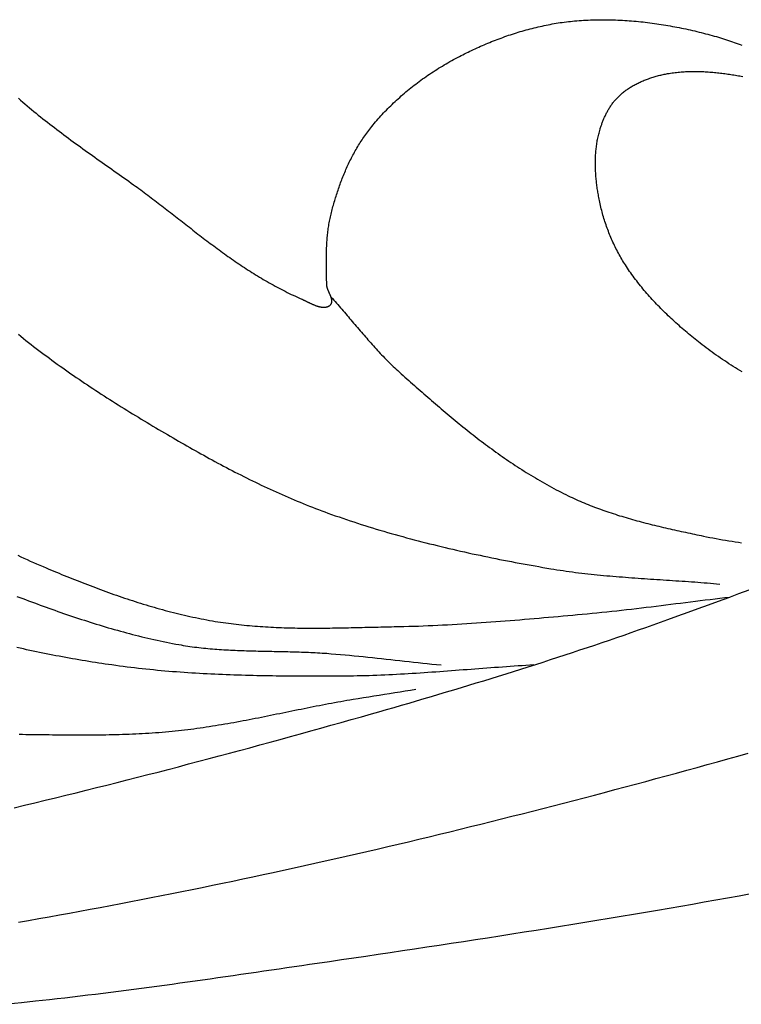
# Model space of a CAD drawing. Units: millimetres. Extents: x -556 to 556, y -114 to 335.
# Drawn here: x 320 to 352, y 4 to 48 of the extents above; entities that cross this region are included whole.
import ezdxf

# ---------------------------------------------------------------- set-up
doc = ezdxf.new("R2010")
doc.units = ezdxf.units.MM
doc.layers.add('Default Layer', color=7, linetype='Continuous', lineweight=30)

msp = doc.modelspace()

# ---------------------------------------------------------------- linework, layer by layer
at = {"layer": 'Default Layer', "color": 18, "lineweight": 30, "true_color": 0x000000, "extrusion": (0, 0, -1)}
for points in [[(-319.569, 44.271), (-319.666, 44.186), (-319.764, 44.101), (-319.862, 44.017), (-319.96, 43.933), (-320.06, 43.849), (-320.159, 43.766), (-320.26, 43.683), (-320.361, 43.601), (-320.462, 43.519), (-320.564, 43.437), (-320.666, 43.355), (-320.768, 43.274), (-320.872, 43.193), (-320.975, 43.113), (-321.079, 43.033), (-321.183, 42.953), (-321.288, 42.873), (-321.393, 42.793), (-321.498, 42.714), (-321.604, 42.635), (-321.71, 42.556), (-321.816, 42.478), (-321.922, 42.399), (-322.029, 42.321), (-322.136, 42.243), (-322.243, 42.165), (-322.351, 42.087), (-322.458, 42.01), (-322.566, 41.932), (-322.674, 41.855), (-322.782, 41.778), (-322.89, 41.701), (-322.998, 41.623), (-323.107, 41.546), (-323.215, 41.47), (-323.324, 41.393), (-323.432, 41.316), (-323.541, 41.239), (-323.649, 41.162), (-323.758, 41.086), (-323.867, 41.009), (-323.975, 40.932), (-324.084, 40.855), (-324.192, 40.778), (-324.3, 40.702), (-324.409, 40.625), (-324.517, 40.548), (-324.625, 40.471), (-324.733, 40.393), (-324.733, 40.393), (-324.813, 40.336), (-324.892, 40.278), (-324.972, 40.22), (-325.051, 40.162), (-325.131, 40.104), (-325.21, 40.045), (-325.288, 39.987), (-325.367, 39.928), (-325.446, 39.869), (-325.524, 39.81), (-325.603, 39.75), (-325.681, 39.691), (-325.759, 39.631), (-325.837, 39.571), (-325.915, 39.511), (-325.993, 39.451), (-326.07, 39.391), (-326.148, 39.331), (-326.226, 39.271), (-326.303, 39.21), (-326.381, 39.15), (-326.458, 39.09), (-326.536, 39.029), (-326.613, 38.969), (-326.69, 38.908), (-326.768, 38.848), (-326.845, 38.787), (-326.923, 38.726), (-327, 38.666), (-327.078, 38.605), (-327.155, 38.545), (-327.233, 38.484), (-327.31, 38.424), (-327.388, 38.363), (-327.465, 38.303), (-327.543, 38.243), (-327.621, 38.183), (-327.699, 38.123), (-327.777, 38.063), (-327.855, 38.003), (-327.934, 37.943), (-328.012, 37.884), (-328.091, 37.824), (-328.169, 37.765), (-328.248, 37.706), (-328.327, 37.647), (-328.406, 37.588), (-328.486, 37.529), (-328.565, 37.471), (-328.645, 37.412), (-328.725, 37.354), (-328.805, 37.296), (-328.885, 37.239), (-328.966, 37.181), (-329.047, 37.124), (-329.128, 37.067), (-329.209, 37.011), (-329.29, 36.954), (-329.372, 36.898), (-329.454, 36.843), (-329.537, 36.787), (-329.619, 36.732), (-329.702, 36.677), (-329.785, 36.623), (-329.869, 36.568), (-329.953, 36.514), (-330.037, 36.461), (-330.121, 36.408), (-330.206, 36.355), (-330.291, 36.303), (-330.377, 36.251), (-330.463, 36.199), (-330.549, 36.148), (-330.636, 36.097), (-330.723, 36.047), (-330.81, 35.997), (-330.898, 35.947), (-330.987, 35.898), (-331.075, 35.85), (-331.164, 35.801), (-331.254, 35.754), (-331.344, 35.707), (-331.435, 35.66), (-331.526, 35.614), (-331.617, 35.568), (-331.709, 35.523), (-331.801, 35.478), (-331.894, 35.434), (-331.988, 35.391), (-332.082, 35.348), (-332.176, 35.305), (-332.271, 35.264), (-332.271, 35.264), (-332.288, 35.256), (-332.305, 35.249), (-332.322, 35.241), (-332.34, 35.233), (-332.357, 35.224), (-332.375, 35.216), (-332.393, 35.207), (-332.411, 35.199), (-332.429, 35.19), (-332.448, 35.181), (-332.466, 35.172), (-332.485, 35.163), (-332.504, 35.153), (-332.522, 35.144), (-332.541, 35.135), (-332.561, 35.125), (-332.58, 35.116), (-332.599, 35.107), (-332.618, 35.097), (-332.638, 35.088), (-332.657, 35.079), (-332.677, 35.07), (-332.696, 35.061), (-332.716, 35.052), (-332.735, 35.043), (-332.755, 35.034), (-332.775, 35.026), (-332.794, 35.017), (-332.814, 35.009), (-332.834, 35.001), (-332.853, 34.993), (-332.873, 34.985), (-332.893, 34.978), (-332.913, 34.97), (-332.932, 34.963), (-332.952, 34.957), (-332.971, 34.95), (-332.991, 34.944), (-333.01, 34.938), (-333.03, 34.933), (-333.049, 34.928), (-333.068, 34.923), (-333.087, 34.919), (-333.107, 34.915), (-333.126, 34.911), (-333.144, 34.908), (-333.163, 34.905), (-333.182, 34.903), (-333.2, 34.901), (-333.219, 34.899), (-333.237, 34.899), (-333.255, 34.898), (-333.273, 34.898), (-333.291, 34.899), (-333.309, 34.9), (-333.326, 34.902), (-333.343, 34.904), (-333.361, 34.907), (-333.378, 34.911), (-333.394, 34.915), (-333.411, 34.92), (-333.427, 34.925), (-333.443, 34.931), (-333.459, 34.938), (-333.475, 34.945), (-333.49, 34.954), (-333.505, 34.963), (-333.505, 34.963), (-333.518, 34.97), (-333.529, 34.978), (-333.54, 34.987), (-333.55, 34.995), (-333.559, 35.004), (-333.568, 35.013), (-333.576, 35.022), (-333.583, 35.032), (-333.59, 35.041), (-333.596, 35.051), (-333.601, 35.061), (-333.606, 35.071), (-333.61, 35.081), (-333.614, 35.092), (-333.617, 35.102), (-333.62, 35.113), (-333.622, 35.124), (-333.624, 35.135), (-333.625, 35.147), (-333.625, 35.158), (-333.626, 35.17), (-333.626, 35.182), (-333.625, 35.193), (-333.624, 35.205), (-333.622, 35.218), (-333.621, 35.23), (-333.619, 35.242), (-333.616, 35.255), (-333.613, 35.267), (-333.61, 35.28), (-333.607, 35.293), (-333.603, 35.306), (-333.599, 35.319), (-333.595, 35.332), (-333.59, 35.345), (-333.586, 35.358), (-333.581, 35.371), (-333.576, 35.385), (-333.571, 35.398), (-333.565, 35.412), (-333.56, 35.425), (-333.554, 35.439), (-333.548, 35.452), (-333.542, 35.466), (-333.536, 35.48), (-333.53, 35.493), (-333.524, 35.507), (-333.518, 35.521), (-333.512, 35.535), (-333.506, 35.548), (-333.5, 35.562), (-333.493, 35.576), (-333.487, 35.59), (-333.481, 35.604), (-333.475, 35.617), (-333.469, 35.631), (-333.464, 35.645), (-333.458, 35.659), (-333.453, 35.672), (-333.447, 35.686), (-333.442, 35.7), (-333.437, 35.713), (-333.432, 35.727), (-333.427, 35.74), (-333.423, 35.754), (-333.419, 35.767), (-333.415, 35.78), (-333.411, 35.794), (-333.408, 35.807), (-333.405, 35.82), (-333.402, 35.833), (-333.4, 35.846), (-333.398, 35.859), (-333.396, 35.871), (-333.395, 35.884), (-333.394, 35.896), (-333.393, 35.909), (-333.393, 35.909), (-333.392, 35.975), (-333.39, 36.041), (-333.388, 36.107), (-333.387, 36.174), (-333.385, 36.24), (-333.384, 36.306), (-333.382, 36.372), (-333.381, 36.439), (-333.38, 36.505), (-333.379, 36.571), (-333.378, 36.638), (-333.377, 36.704), (-333.376, 36.77), (-333.376, 36.837), (-333.376, 36.903), (-333.376, 36.97), (-333.376, 37.036), (-333.376, 37.103), (-333.377, 37.169), (-333.378, 37.235), (-333.379, 37.302), (-333.381, 37.368), (-333.383, 37.434), (-333.385, 37.501), (-333.388, 37.567), (-333.391, 37.633), (-333.395, 37.7), (-333.398, 37.766), (-333.403, 37.832), (-333.407, 37.898), (-333.413, 37.964), (-333.418, 38.03), (-333.424, 38.096), (-333.431, 38.162), (-333.438, 38.228), (-333.446, 38.294), (-333.454, 38.36), (-333.463, 38.425), (-333.472, 38.491), (-333.482, 38.557), (-333.493, 38.622), (-333.504, 38.688), (-333.516, 38.753), (-333.528, 38.819), (-333.541, 38.884), (-333.555, 38.949), (-333.57, 39.014), (-333.585, 39.079), (-333.601, 39.144), (-333.618, 39.209), (-333.618, 39.209), (-333.636, 39.276), (-333.654, 39.343), (-333.672, 39.41), (-333.691, 39.477), (-333.71, 39.544), (-333.73, 39.612), (-333.749, 39.679), (-333.77, 39.746), (-333.79, 39.813), (-333.811, 39.88), (-333.832, 39.947), (-333.854, 40.014), (-333.876, 40.081), (-333.898, 40.148), (-333.921, 40.215), (-333.944, 40.282), (-333.967, 40.348), (-333.991, 40.415), (-334.016, 40.481), (-334.041, 40.548), (-334.066, 40.614), (-334.091, 40.68), (-334.118, 40.747), (-334.144, 40.813), (-334.171, 40.879), (-334.199, 40.944), (-334.227, 41.01), (-334.255, 41.076), (-334.284, 41.141), (-334.313, 41.206), (-334.343, 41.271), (-334.374, 41.336), (-334.405, 41.401), (-334.436, 41.466), (-334.468, 41.53), (-334.501, 41.594), (-334.534, 41.658), (-334.568, 41.722), (-334.602, 41.786), (-334.637, 41.849), (-334.672, 41.912), (-334.708, 41.975), (-334.744, 42.038), (-334.781, 42.101), (-334.819, 42.163), (-334.857, 42.225), (-334.896, 42.287), (-334.936, 42.348), (-334.976, 42.409), (-335.017, 42.47), (-335.058, 42.531), (-335.1, 42.592), (-335.143, 42.652), (-335.186, 42.712), (-335.23, 42.771), (-335.275, 42.83), (-335.321, 42.889), (-335.367, 42.948), (-335.413, 43.006), (-335.413, 43.006), (-335.469, 43.075), (-335.526, 43.143), (-335.583, 43.21), (-335.641, 43.278), (-335.7, 43.345), (-335.76, 43.412), (-335.82, 43.478), (-335.881, 43.544), (-335.942, 43.61), (-336.005, 43.676), (-336.068, 43.741), (-336.131, 43.806), (-336.196, 43.87), (-336.261, 43.934), (-336.326, 43.998), (-336.393, 44.062), (-336.46, 44.125), (-336.527, 44.187), (-336.596, 44.25), (-336.665, 44.312), (-336.734, 44.373), (-336.804, 44.434), (-336.875, 44.495), (-336.946, 44.555), (-337.018, 44.615), (-337.091, 44.675), (-337.164, 44.734), (-337.238, 44.792), (-337.312, 44.851), (-337.387, 44.908), (-337.463, 44.966), (-337.539, 45.022), (-337.615, 45.079), (-337.692, 45.135), (-337.77, 45.19), (-337.848, 45.245), (-337.927, 45.3), (-338.006, 45.354), (-338.086, 45.407), (-338.167, 45.46), (-338.247, 45.513), (-338.329, 45.565), (-338.411, 45.616), (-338.493, 45.667), (-338.576, 45.717), (-338.659, 45.767), (-338.743, 45.817), (-338.827, 45.865), (-338.911, 45.914), (-338.997, 45.961), (-339.082, 46.008), (-339.168, 46.055), (-339.255, 46.101), (-339.341, 46.146), (-339.341, 46.146), (-339.419, 46.186), (-339.496, 46.225), (-339.574, 46.265), (-339.652, 46.303), (-339.731, 46.342), (-339.81, 46.38), (-339.889, 46.418), (-339.969, 46.455), (-340.049, 46.492), (-340.13, 46.529), (-340.21, 46.566), (-340.292, 46.602), (-340.373, 46.637), (-340.455, 46.673), (-340.537, 46.708), (-340.62, 46.742), (-340.703, 46.776), (-340.786, 46.81), (-340.87, 46.843), (-340.954, 46.876), (-341.038, 46.908), (-341.122, 46.94), (-341.207, 46.971), (-341.292, 47.002), (-341.377, 47.033), (-341.463, 47.063), (-341.549, 47.093), (-341.635, 47.122), (-341.722, 47.15), (-341.808, 47.178), (-341.895, 47.206), (-341.982, 47.233), (-342.07, 47.259), (-342.158, 47.285), (-342.246, 47.31), (-342.334, 47.335), (-342.422, 47.359), (-342.511, 47.383), (-342.599, 47.406), (-342.688, 47.428), (-342.778, 47.45), (-342.867, 47.471), (-342.957, 47.492), (-343.046, 47.511), (-343.136, 47.531), (-343.227, 47.549), (-343.317, 47.567), (-343.407, 47.585), (-343.498, 47.601), (-343.589, 47.617), (-343.68, 47.633), (-343.771, 47.647), (-343.862, 47.661), (-343.953, 47.674), (-344.045, 47.687), (-344.136, 47.698), (-344.228, 47.709), (-344.32, 47.72), (-344.412, 47.729), (-344.504, 47.738), (-344.504, 47.738), (-344.605, 47.747), (-344.707, 47.755), (-344.808, 47.762), (-344.91, 47.769), (-345.012, 47.774), (-345.114, 47.779), (-345.216, 47.784), (-345.318, 47.787), (-345.42, 47.79), (-345.522, 47.792), (-345.625, 47.793), (-345.727, 47.794), (-345.83, 47.794), (-345.932, 47.793), (-346.035, 47.792), (-346.137, 47.789), (-346.24, 47.787), (-346.343, 47.783), (-346.445, 47.779), (-346.548, 47.774), (-346.651, 47.769), (-346.753, 47.763), (-346.856, 47.756), (-346.959, 47.748), (-347.061, 47.74), (-347.164, 47.732), (-347.266, 47.723), (-347.369, 47.713), (-347.471, 47.702), (-347.574, 47.691), (-347.676, 47.68), (-347.778, 47.667), (-347.88, 47.655), (-347.982, 47.641), (-348.084, 47.627), (-348.186, 47.613), (-348.287, 47.598), (-348.389, 47.582), (-348.49, 47.566), (-348.591, 47.549), (-348.692, 47.532), (-348.793, 47.515), (-348.894, 47.496), (-348.995, 47.478), (-349.095, 47.458), (-349.195, 47.439), (-349.295, 47.418), (-349.395, 47.398), (-349.494, 47.377), (-349.594, 47.355), (-349.693, 47.333), (-349.792, 47.31), (-349.89, 47.287), (-349.989, 47.264), (-350.087, 47.24), (-350.185, 47.216), (-350.282, 47.191), (-350.38, 47.166), (-350.477, 47.14), (-350.573, 47.114), (-350.67, 47.088), (-350.766, 47.061), (-350.862, 47.034), (-350.957, 47.007), (-350.957, 47.007), (-351.047, 46.98), (-351.137, 46.953), (-351.226, 46.925), (-351.314, 46.897), (-351.403, 46.868), (-351.491, 46.838), (-351.578, 46.807), (-351.666, 46.777), (-351.752, 46.745), (-351.839, 46.713), (-351.925, 46.68), (-352.011, 46.647)], [(-352.012, 32.002), (-351.913, 32.062), (-351.815, 32.122), (-351.717, 32.183), (-351.619, 32.245), (-351.523, 32.306), (-351.426, 32.369), (-351.33, 32.431), (-351.235, 32.495), (-351.14, 32.558), (-351.046, 32.622), (-350.953, 32.687), (-350.86, 32.752), (-350.767, 32.817), (-350.676, 32.883), (-350.584, 32.949), (-350.494, 33.016), (-350.404, 33.083), (-350.314, 33.151), (-350.225, 33.219), (-350.137, 33.287), (-350.137, 33.287), (-350.062, 33.346), (-349.988, 33.405), (-349.913, 33.465), (-349.839, 33.525), (-349.766, 33.585), (-349.692, 33.645), (-349.619, 33.706), (-349.546, 33.767), (-349.474, 33.828), (-349.402, 33.889), (-349.33, 33.951), (-349.259, 34.013), (-349.188, 34.075), (-349.118, 34.138), (-349.048, 34.201), (-348.978, 34.264), (-348.909, 34.328), (-348.84, 34.392), (-348.772, 34.456), (-348.704, 34.52), (-348.637, 34.585), (-348.57, 34.65), (-348.503, 34.715), (-348.438, 34.78), (-348.372, 34.846), (-348.307, 34.912), (-348.243, 34.979), (-348.179, 35.045), (-348.115, 35.112), (-348.053, 35.179), (-347.99, 35.247), (-347.929, 35.315), (-347.868, 35.383), (-347.807, 35.451), (-347.747, 35.52), (-347.688, 35.589), (-347.629, 35.658), (-347.571, 35.727), (-347.513, 35.797), (-347.456, 35.867), (-347.4, 35.937), (-347.345, 36.008), (-347.29, 36.079), (-347.235, 36.15), (-347.182, 36.221), (-347.129, 36.293), (-347.077, 36.365), (-347.025, 36.437), (-346.974, 36.509), (-346.924, 36.582), (-346.875, 36.655), (-346.826, 36.729), (-346.826, 36.729), (-346.784, 36.795), (-346.742, 36.861), (-346.7, 36.927), (-346.66, 36.994), (-346.62, 37.061), (-346.58, 37.128), (-346.542, 37.196), (-346.504, 37.264), (-346.467, 37.332), (-346.43, 37.4), (-346.395, 37.469), (-346.359, 37.538), (-346.325, 37.607), (-346.291, 37.676), (-346.258, 37.746), (-346.226, 37.816), (-346.194, 37.886), (-346.163, 37.956), (-346.133, 38.026), (-346.103, 38.096), (-346.075, 38.167), (-346.046, 38.238), (-346.019, 38.309), (-345.992, 38.38), (-345.966, 38.451), (-345.94, 38.523), (-345.915, 38.595), (-345.891, 38.666), (-345.867, 38.738), (-345.844, 38.81), (-345.822, 38.882), (-345.8, 38.954), (-345.779, 39.026), (-345.759, 39.099), (-345.74, 39.171), (-345.721, 39.244), (-345.702, 39.316), (-345.685, 39.389), (-345.667, 39.462), (-345.651, 39.534), (-345.635, 39.607), (-345.62, 39.68), (-345.606, 39.753), (-345.592, 39.826), (-345.592, 39.826), (-345.581, 39.883), (-345.571, 39.94), (-345.561, 39.997), (-345.552, 40.055), (-345.543, 40.112), (-345.534, 40.17), (-345.525, 40.227), (-345.517, 40.285), (-345.509, 40.343), (-345.501, 40.4), (-345.494, 40.458), (-345.488, 40.516), (-345.481, 40.574), (-345.475, 40.632), (-345.469, 40.69), (-345.464, 40.748), (-345.46, 40.806), (-345.455, 40.864), (-345.451, 40.923), (-345.448, 40.981), (-345.445, 41.039), (-345.442, 41.097), (-345.44, 41.155), (-345.439, 41.213), (-345.438, 41.272), (-345.437, 41.33), (-345.437, 41.388), (-345.438, 41.446), (-345.439, 41.504), (-345.44, 41.562), (-345.443, 41.62), (-345.445, 41.678), (-345.448, 41.736), (-345.452, 41.794), (-345.457, 41.852), (-345.462, 41.91), (-345.467, 41.967), (-345.474, 42.025), (-345.481, 42.083), (-345.488, 42.14), (-345.496, 42.198), (-345.505, 42.255), (-345.515, 42.312), (-345.525, 42.37), (-345.536, 42.427), (-345.547, 42.484), (-345.559, 42.541), (-345.572, 42.597), (-345.586, 42.654), (-345.6, 42.711), (-345.616, 42.767), (-345.631, 42.824), (-345.648, 42.88), (-345.648, 42.88), (-345.659, 42.916), (-345.671, 42.953), (-345.683, 42.99), (-345.695, 43.027), (-345.708, 43.064), (-345.72, 43.101), (-345.734, 43.137), (-345.747, 43.174), (-345.761, 43.211), (-345.776, 43.248), (-345.79, 43.284), (-345.805, 43.321), (-345.821, 43.358), (-345.837, 43.394), (-345.853, 43.43), (-345.869, 43.467), (-345.887, 43.503), (-345.904, 43.539), (-345.922, 43.575), (-345.94, 43.611), (-345.959, 43.646), (-345.978, 43.682), (-345.998, 43.717), (-346.018, 43.752), (-346.039, 43.787), (-346.06, 43.822), (-346.081, 43.856), (-346.103, 43.891), (-346.126, 43.925), (-346.149, 43.959), (-346.173, 43.992), (-346.197, 44.026), (-346.221, 44.059), (-346.246, 44.091), (-346.272, 44.124), (-346.298, 44.156), (-346.325, 44.188), (-346.353, 44.219), (-346.38, 44.25), (-346.409, 44.281), (-346.438, 44.312), (-346.468, 44.342), (-346.498, 44.372), (-346.529, 44.401), (-346.56, 44.43), (-346.592, 44.458), (-346.625, 44.487), (-346.658, 44.514), (-346.658, 44.514), (-346.694, 44.543), (-346.731, 44.572), (-346.769, 44.601), (-346.807, 44.628), (-346.846, 44.656), (-346.885, 44.683), (-346.925, 44.71), (-346.966, 44.736), (-347.007, 44.761), (-347.048, 44.787), (-347.09, 44.812), (-347.133, 44.836), (-347.176, 44.86), (-347.22, 44.884), (-347.264, 44.907), (-347.309, 44.929), (-347.354, 44.952), (-347.399, 44.973), (-347.445, 44.995), (-347.491, 45.015), (-347.537, 45.036), (-347.584, 45.056), (-347.632, 45.075), (-347.679, 45.094), (-347.727, 45.113), (-347.775, 45.131), (-347.824, 45.149), (-347.873, 45.166), (-347.922, 45.182), (-347.971, 45.199), (-348.021, 45.214), (-348.07, 45.23), (-348.12, 45.244), (-348.17, 45.259), (-348.221, 45.272), (-348.271, 45.286), (-348.322, 45.299), (-348.372, 45.311), (-348.423, 45.323), (-348.474, 45.334), (-348.525, 45.345), (-348.576, 45.355), (-348.627, 45.365), (-348.678, 45.375), (-348.678, 45.375), (-348.744, 45.386), (-348.81, 45.397), (-348.876, 45.406), (-348.943, 45.416), (-349.009, 45.424), (-349.076, 45.432), (-349.143, 45.439), (-349.21, 45.445), (-349.277, 45.451), (-349.344, 45.456), (-349.411, 45.461), (-349.479, 45.464), (-349.547, 45.468), (-349.614, 45.47), (-349.682, 45.472), (-349.75, 45.474), (-349.818, 45.474), (-349.886, 45.475), (-349.954, 45.474), (-350.022, 45.474), (-350.09, 45.472), (-350.159, 45.47), (-350.227, 45.468), (-350.295, 45.465), (-350.363, 45.462), (-350.432, 45.458), (-350.5, 45.453), (-350.568, 45.448), (-350.636, 45.443), (-350.704, 45.437), (-350.772, 45.431), (-350.84, 45.425), (-350.908, 45.418), (-350.976, 45.41), (-351.044, 45.402), (-351.112, 45.394), (-351.179, 45.386), (-351.247, 45.377), (-351.314, 45.367), (-351.381, 45.358), (-351.449, 45.348), (-351.516, 45.338), (-351.582, 45.327), (-351.649, 45.316), (-351.716, 45.305), (-351.782, 45.294), (-351.848, 45.282), (-351.914, 45.27), (-351.98, 45.258), (-352.045, 45.246)], [(-319.537, 23.778), (-319.677, 23.712), (-319.818, 23.647), (-319.96, 23.583), (-320.102, 23.519), (-320.244, 23.455), (-320.387, 23.393), (-320.53, 23.33), (-320.674, 23.269), (-320.819, 23.208), (-320.819, 23.208), (-320.933, 23.16), (-321.047, 23.112), (-321.162, 23.064), (-321.276, 23.017), (-321.391, 22.969), (-321.506, 22.922), (-321.621, 22.875), (-321.737, 22.828), (-321.853, 22.782), (-321.968, 22.735), (-322.084, 22.689), (-322.2, 22.643), (-322.317, 22.597), (-322.433, 22.551), (-322.55, 22.506), (-322.667, 22.461), (-322.784, 22.416), (-322.902, 22.371), (-323.019, 22.327), (-323.137, 22.283), (-323.255, 22.239), (-323.373, 22.196), (-323.491, 22.153), (-323.61, 22.11), (-323.728, 22.068), (-323.847, 22.026), (-323.966, 21.984), (-324.086, 21.943), (-324.205, 21.902), (-324.325, 21.862), (-324.445, 21.821), (-324.565, 21.782), (-324.685, 21.743), (-324.806, 21.704), (-324.927, 21.665), (-325.048, 21.628), (-325.169, 21.59), (-325.29, 21.553), (-325.412, 21.517), (-325.533, 21.481), (-325.656, 21.445), (-325.778, 21.411), (-325.9, 21.376), (-326.023, 21.342), (-326.146, 21.309), (-326.269, 21.276), (-326.392, 21.244), (-326.516, 21.213), (-326.64, 21.182), (-326.764, 21.151), (-326.888, 21.121), (-327.012, 21.092), (-327.137, 21.064), (-327.262, 21.036), (-327.387, 21.009), (-327.512, 20.982), (-327.638, 20.956), (-327.764, 20.931), (-327.89, 20.907), (-328.016, 20.883), (-328.142, 20.86), (-328.269, 20.837), (-328.396, 20.816), (-328.396, 20.816), (-328.513, 20.797), (-328.631, 20.778), (-328.748, 20.761), (-328.866, 20.744), (-328.984, 20.727), (-329.101, 20.712), (-329.219, 20.697), (-329.338, 20.683), (-329.456, 20.67), (-329.574, 20.657), (-329.693, 20.645), (-329.812, 20.633), (-329.93, 20.622), (-330.049, 20.612), (-330.168, 20.603), (-330.287, 20.593), (-330.407, 20.585), (-330.526, 20.577), (-330.645, 20.57), (-330.765, 20.563), (-330.884, 20.556), (-331.004, 20.55), (-331.124, 20.545), (-331.244, 20.54), (-331.363, 20.535), (-331.483, 20.531), (-331.603, 20.528), (-331.724, 20.525), (-331.844, 20.522), (-331.964, 20.519), (-332.084, 20.517), (-332.205, 20.516), (-332.325, 20.514), (-332.445, 20.513), (-332.566, 20.512), (-332.686, 20.512), (-332.807, 20.512), (-332.927, 20.512), (-333.048, 20.513), (-333.168, 20.513), (-333.289, 20.514), (-333.41, 20.515), (-333.53, 20.517), (-333.651, 20.518), (-333.772, 20.52), (-333.892, 20.522), (-334.013, 20.524), (-334.133, 20.526), (-334.254, 20.528), (-334.375, 20.531), (-334.495, 20.533), (-334.616, 20.536), (-334.736, 20.539), (-334.857, 20.542), (-334.977, 20.544), (-335.098, 20.547), (-335.218, 20.55), (-335.339, 20.553), (-335.459, 20.556), (-335.579, 20.559), (-335.699, 20.561), (-335.82, 20.564), (-335.94, 20.567), (-336.06, 20.569), (-336.18, 20.572), (-336.3, 20.574), (-336.419, 20.577), (-336.419, 20.577), (-336.636, 20.581), (-336.853, 20.586), (-337.07, 20.592), (-337.287, 20.599), (-337.504, 20.606), (-337.72, 20.614), (-337.937, 20.623), (-338.154, 20.632), (-338.37, 20.642), (-338.587, 20.653), (-338.804, 20.664), (-339.02, 20.676), (-339.236, 20.688), (-339.453, 20.701), (-339.669, 20.714), (-339.886, 20.728), (-340.102, 20.742), (-340.318, 20.757), (-340.534, 20.772), (-340.751, 20.788), (-340.967, 20.804), (-341.183, 20.82), (-341.399, 20.837), (-341.615, 20.854), (-341.831, 20.872), (-342.047, 20.889), (-342.263, 20.907), (-342.479, 20.926), (-342.695, 20.944), (-342.91, 20.963), (-343.126, 20.982), (-343.342, 21.001), (-343.558, 21.02), (-343.773, 21.039), (-343.989, 21.059), (-344.205, 21.078), (-344.42, 21.098), (-344.636, 21.118), (-344.851, 21.138), (-345.067, 21.158), (-345.067, 21.158), (-345.288, 21.178), (-345.51, 21.2), (-345.731, 21.222), (-345.952, 21.245), (-346.173, 21.268), (-346.394, 21.292), (-346.615, 21.317), (-346.836, 21.341), (-347.057, 21.367), (-347.277, 21.393), (-347.498, 21.419), (-347.718, 21.445), (-347.939, 21.472), (-348.159, 21.499), (-348.38, 21.526), (-348.6, 21.554), (-348.82, 21.581), (-349.041, 21.609), (-349.261, 21.636), (-349.481, 21.664), (-349.702, 21.692), (-349.922, 21.719), (-350.142, 21.747), (-350.363, 21.774), (-350.583, 21.801), (-350.803, 21.828), (-351.024, 21.855), (-351.244, 21.881), (-351.465, 21.907)], [(-319.505, 21.936), (-319.634, 21.887), (-319.764, 21.838), (-319.894, 21.789), (-320.024, 21.74), (-320.154, 21.691), (-320.285, 21.643), (-320.415, 21.595), (-320.546, 21.547), (-320.677, 21.499), (-320.808, 21.451), (-320.939, 21.404), (-321.07, 21.357), (-321.202, 21.311), (-321.333, 21.264), (-321.465, 21.218), (-321.597, 21.172), (-321.729, 21.127), (-321.862, 21.082), (-321.994, 21.037), (-322.127, 20.993), (-322.26, 20.949), (-322.393, 20.905), (-322.526, 20.862), (-322.66, 20.819), (-322.793, 20.776), (-322.927, 20.734), (-323.061, 20.693), (-323.195, 20.652), (-323.33, 20.611), (-323.464, 20.571), (-323.599, 20.531), (-323.734, 20.492), (-323.869, 20.453), (-324.005, 20.415), (-324.14, 20.377), (-324.276, 20.34), (-324.412, 20.303), (-324.549, 20.267), (-324.685, 20.232), (-324.822, 20.197), (-324.959, 20.162), (-325.096, 20.128), (-325.234, 20.095), (-325.371, 20.063), (-325.509, 20.031), (-325.647, 19.999), (-325.786, 19.969), (-325.924, 19.939), (-326.063, 19.909), (-326.202, 19.881), (-326.342, 19.853), (-326.481, 19.825), (-326.621, 19.799), (-326.761, 19.773), (-326.761, 19.773), (-326.861, 19.755), (-326.961, 19.738), (-327.061, 19.722), (-327.161, 19.707), (-327.261, 19.692), (-327.361, 19.678), (-327.462, 19.665), (-327.562, 19.652), (-327.663, 19.64), (-327.764, 19.628), (-327.865, 19.617), (-327.966, 19.607), (-328.067, 19.597), (-328.169, 19.588), (-328.27, 19.579), (-328.371, 19.571), (-328.473, 19.563), (-328.575, 19.556), (-328.676, 19.549), (-328.778, 19.543), (-328.88, 19.537), (-328.982, 19.531), (-329.084, 19.526), (-329.187, 19.521), (-329.289, 19.516), (-329.391, 19.512), (-329.493, 19.508), (-329.596, 19.504), (-329.698, 19.501), (-329.801, 19.497), (-329.903, 19.494), (-330.006, 19.491), (-330.109, 19.489), (-330.211, 19.486), (-330.314, 19.484), (-330.417, 19.482), (-330.519, 19.479), (-330.622, 19.477), (-330.725, 19.475), (-330.828, 19.473), (-330.931, 19.471), (-331.033, 19.469), (-331.136, 19.467), (-331.239, 19.465), (-331.342, 19.463), (-331.445, 19.461), (-331.547, 19.459), (-331.65, 19.457), (-331.753, 19.454), (-331.856, 19.451), (-331.958, 19.449), (-332.061, 19.446), (-332.164, 19.443), (-332.266, 19.439), (-332.369, 19.435), (-332.471, 19.432), (-332.574, 19.427), (-332.676, 19.423), (-332.779, 19.418), (-332.881, 19.413), (-332.983, 19.407), (-333.085, 19.402), (-333.187, 19.395), (-333.289, 19.389), (-333.391, 19.382), (-333.493, 19.374), (-333.595, 19.366), (-333.595, 19.366), (-333.801, 19.349), (-334.006, 19.331), (-334.212, 19.313), (-334.417, 19.294), (-334.622, 19.274), (-334.828, 19.254), (-335.033, 19.233), (-335.238, 19.212), (-335.443, 19.191), (-335.648, 19.169), (-335.853, 19.147), (-336.058, 19.125), (-336.263, 19.103), (-336.467, 19.08), (-336.672, 19.058), (-336.877, 19.035), (-337.082, 19.012), (-337.287, 18.99), (-337.492, 18.967), (-337.696, 18.945), (-337.901, 18.923), (-338.106, 18.901), (-338.311, 18.879), (-338.516, 18.858)], [(-342.677, 18.858), (-342.501, 18.847), (-342.325, 18.837), (-342.149, 18.825), (-341.973, 18.814), (-341.797, 18.802), (-341.622, 18.79), (-341.446, 18.778), (-341.27, 18.766), (-341.094, 18.753), (-340.918, 18.74), (-340.743, 18.727), (-340.567, 18.714), (-340.391, 18.701), (-340.215, 18.687), (-340.04, 18.674), (-339.864, 18.661), (-339.688, 18.647), (-339.512, 18.634), (-339.337, 18.621), (-339.161, 18.607), (-338.985, 18.594), (-338.809, 18.581), (-338.634, 18.568), (-338.458, 18.555), (-338.282, 18.543), (-338.106, 18.53), (-337.93, 18.518), (-337.755, 18.506), (-337.579, 18.495), (-337.403, 18.483), (-337.227, 18.472), (-337.051, 18.462), (-336.875, 18.451), (-336.699, 18.441), (-336.523, 18.432), (-336.347, 18.423), (-336.171, 18.414), (-335.995, 18.406), (-335.819, 18.399), (-335.643, 18.392), (-335.467, 18.385), (-335.291, 18.379), (-335.115, 18.374), (-334.939, 18.369), (-334.762, 18.365), (-334.586, 18.362), (-334.41, 18.359), (-334.233, 18.357), (-334.057, 18.356), (-334.057, 18.356), (-333.885, 18.355), (-333.713, 18.354), (-333.541, 18.354), (-333.369, 18.353), (-333.197, 18.353), (-333.024, 18.353), (-332.852, 18.353), (-332.68, 18.353), (-332.507, 18.353), (-332.335, 18.354), (-332.163, 18.354), (-331.99, 18.355), (-331.818, 18.356), (-331.645, 18.357), (-331.473, 18.359), (-331.3, 18.361), (-331.128, 18.363), (-330.955, 18.365), (-330.783, 18.368), (-330.61, 18.371), (-330.438, 18.374), (-330.265, 18.377), (-330.093, 18.381), (-329.92, 18.385), (-329.748, 18.39), (-329.576, 18.395), (-329.403, 18.4), (-329.231, 18.406), (-329.059, 18.412), (-328.887, 18.418), (-328.715, 18.425), (-328.542, 18.432), (-328.37, 18.44), (-328.198, 18.448), (-328.026, 18.457), (-327.855, 18.466), (-327.683, 18.476), (-327.511, 18.486), (-327.34, 18.497), (-327.168, 18.508), (-326.997, 18.52), (-326.825, 18.532), (-326.654, 18.545), (-326.483, 18.558), (-326.312, 18.572), (-326.141, 18.586), (-325.97, 18.602), (-325.799, 18.617), (-325.629, 18.634), (-325.458, 18.651), (-325.288, 18.668), (-325.117, 18.687), (-324.947, 18.705), (-324.777, 18.725), (-324.607, 18.745), (-324.438, 18.766), (-324.268, 18.788), (-324.099, 18.811), (-323.93, 18.834), (-323.761, 18.858), (-323.761, 18.858), (-323.613, 18.879), (-323.465, 18.901), (-323.317, 18.923), (-323.169, 18.946), (-323.021, 18.969), (-322.874, 18.992), (-322.726, 19.016), (-322.578, 19.04), (-322.431, 19.064), (-322.283, 19.089), (-322.136, 19.114), (-321.989, 19.14), (-321.841, 19.166), (-321.694, 19.193), (-321.547, 19.22), (-321.4, 19.247), (-321.254, 19.275), (-321.107, 19.303), (-320.96, 19.332), (-320.814, 19.361), (-320.668, 19.39), (-320.522, 19.421), (-320.376, 19.451), (-320.23, 19.482), (-320.084, 19.513), (-319.939, 19.545), (-319.794, 19.578), (-319.649, 19.611), (-319.504, 19.644)], [(-352.405, 8.592), (-351.884, 8.498), (-351.362, 8.404), (-350.839, 8.311), (-350.317, 8.218), (-349.794, 8.126), (-349.272, 8.035), (-348.749, 7.944), (-348.226, 7.854), (-348.226, 7.854), (-347.683, 7.762), (-347.14, 7.67), (-346.596, 7.579), (-346.053, 7.488), (-345.509, 7.398), (-344.965, 7.309), (-344.421, 7.221), (-343.877, 7.133), (-343.333, 7.045), (-342.788, 6.958), (-342.243, 6.872), (-341.698, 6.786), (-341.154, 6.701), (-340.608, 6.616), (-340.063, 6.532), (-339.518, 6.448), (-338.972, 6.365), (-338.427, 6.282), (-337.881, 6.199), (-337.335, 6.117), (-336.789, 6.035), (-336.244, 5.954), (-335.697, 5.873), (-335.151, 5.792), (-334.605, 5.711), (-334.059, 5.631), (-333.513, 5.551), (-332.966, 5.471), (-332.966, 5.471), (-332.624, 5.422), (-332.282, 5.372), (-331.939, 5.322), (-331.597, 5.272), (-331.255, 5.222), (-330.912, 5.172), (-330.57, 5.122), (-330.228, 5.072), (-329.885, 5.022), (-329.543, 4.973), (-329.2, 4.923), (-328.858, 4.874), (-328.515, 4.825), (-328.172, 4.776), (-327.83, 4.728), (-327.487, 4.68), (-327.144, 4.632), (-326.801, 4.584), (-326.458, 4.537), (-326.115, 4.49), (-325.772, 4.443), (-325.429, 4.397), (-325.085, 4.352), (-324.742, 4.306), (-324.398, 4.262), (-324.055, 4.217), (-323.711, 4.174), (-323.367, 4.131), (-323.023, 4.088), (-322.679, 4.046), (-322.335, 4.005), (-321.991, 3.965), (-321.646, 3.925), (-321.301, 3.885), (-320.957, 3.847), (-320.957, 3.847), (-320.332, 3.778), (-319.707, 3.71), (-319.082, 3.643)]]:
    msp.add_lwpolyline(points, dxfattribs=at)
at = {"layer": 'Default Layer', "color": 18, "lineweight": 30, "true_color": 0x000000}
for points in [[(333.587, 35.355), (333.648, 35.288), (333.709, 35.22), (333.769, 35.152), (333.829, 35.085), (333.889, 35.017), (333.949, 34.948), (334.008, 34.88), (334.068, 34.812), (334.127, 34.743), (334.186, 34.675), (334.244, 34.606), (334.303, 34.537), (334.362, 34.469), (334.42, 34.4), (334.479, 34.331), (334.537, 34.262), (334.596, 34.193), (334.654, 34.124), (334.712, 34.056), (334.771, 33.987), (334.83, 33.918), (334.888, 33.849), (334.947, 33.781), (335.006, 33.712), (335.065, 33.644), (335.124, 33.575), (335.184, 33.507), (335.243, 33.439), (335.303, 33.371), (335.363, 33.303), (335.423, 33.235), (335.484, 33.168), (335.545, 33.1), (335.606, 33.033), (335.668, 32.966), (335.73, 32.899), (335.792, 32.833), (335.855, 32.766), (335.918, 32.7), (335.982, 32.635), (336.046, 32.569), (336.111, 32.504), (336.176, 32.439), (336.242, 32.375), (336.308, 32.31), (336.375, 32.246), (336.442, 32.183), (336.51, 32.12), (336.579, 32.057), (336.648, 31.995), (336.648, 31.995), (336.732, 31.919), (336.817, 31.844), (336.901, 31.769), (336.985, 31.693), (337.07, 31.618), (337.155, 31.542), (337.24, 31.467), (337.324, 31.392), (337.41, 31.316), (337.495, 31.241), (337.58, 31.166), (337.665, 31.09), (337.751, 31.015), (337.837, 30.94), (337.923, 30.865), (338.009, 30.79), (338.095, 30.715), (338.181, 30.64), (338.268, 30.566), (338.355, 30.491), (338.442, 30.416), (338.529, 30.342), (338.616, 30.268), (338.704, 30.194), (338.791, 30.12), (338.879, 30.046), (338.968, 29.972), (339.056, 29.899), (339.145, 29.825), (339.234, 29.752), (339.323, 29.679), (339.412, 29.606), (339.502, 29.534), (339.592, 29.461), (339.682, 29.389), (339.773, 29.317), (339.863, 29.246), (339.954, 29.174), (340.046, 29.103), (340.137, 29.032), (340.229, 28.962), (340.322, 28.891), (340.414, 28.821), (340.507, 28.752), (340.6, 28.682), (340.694, 28.613), (340.788, 28.544), (340.882, 28.475), (340.977, 28.407), (341.072, 28.339), (341.167, 28.272), (341.263, 28.205), (341.359, 28.138), (341.455, 28.071), (341.552, 28.005), (341.649, 27.94), (341.747, 27.874), (341.845, 27.81), (341.943, 27.745), (342.042, 27.681), (342.141, 27.617), (342.241, 27.554), (342.341, 27.491), (342.442, 27.429), (342.543, 27.367), (342.644, 27.306), (342.746, 27.245), (342.848, 27.184), (342.951, 27.125), (343.054, 27.065), (343.158, 27.006), (343.262, 26.948), (343.367, 26.89), (343.472, 26.832), (343.578, 26.775), (343.684, 26.719), (343.791, 26.663), (343.898, 26.608), (344.006, 26.553), (344.115, 26.499), (344.223, 26.446), (344.223, 26.446), (344.311, 26.403), (344.399, 26.362), (344.487, 26.321), (344.575, 26.281), (344.665, 26.241), (344.754, 26.202), (344.844, 26.163), (344.934, 26.125), (345.025, 26.087), (345.116, 26.05), (345.208, 26.014), (345.3, 25.978), (345.392, 25.942), (345.485, 25.908), (345.578, 25.873), (345.671, 25.839), (345.765, 25.806), (345.858, 25.773), (345.953, 25.74), (346.047, 25.708), (346.142, 25.677), (346.237, 25.645), (346.333, 25.615), (346.429, 25.584), (346.525, 25.554), (346.621, 25.525), (346.717, 25.496), (346.814, 25.467), (346.911, 25.439), (347.008, 25.411), (347.106, 25.383), (347.203, 25.356), (347.301, 25.329), (347.399, 25.302), (347.497, 25.276), (347.596, 25.25), (347.694, 25.225), (347.793, 25.199), (347.892, 25.174), (347.99, 25.15), (348.09, 25.125), (348.189, 25.101), (348.288, 25.077), (348.387, 25.053), (348.487, 25.03), (348.586, 25.007), (348.686, 24.984), (348.786, 24.961), (348.886, 24.938), (348.985, 24.916), (349.085, 24.894), (349.185, 24.872), (349.285, 24.85), (349.385, 24.828), (349.485, 24.807), (349.585, 24.785), (349.685, 24.764), (349.785, 24.743), (349.885, 24.722), (349.985, 24.701), (350.084, 24.68), (350.184, 24.66), (350.284, 24.639), (350.284, 24.639), (350.425, 24.61), (350.567, 24.582), (350.708, 24.555), (350.85, 24.528), (350.992, 24.503), (351.135, 24.477), (351.278, 24.453), (351.421, 24.429), (351.564, 24.406), (351.707, 24.383), (351.851, 24.362), (351.994, 24.341)], [(319.567, 33.688), (319.68, 33.596), (319.793, 33.504), (319.907, 33.413), (320.022, 33.323), (320.137, 33.232), (320.252, 33.143), (320.368, 33.053), (320.485, 32.964), (320.602, 32.875), (320.719, 32.787), (320.837, 32.699), (320.956, 32.611), (321.075, 32.523), (321.194, 32.436), (321.314, 32.35), (321.435, 32.263), (321.555, 32.177), (321.676, 32.092), (321.798, 32.006), (321.92, 31.921), (322.042, 31.836), (322.165, 31.752), (322.288, 31.668), (322.412, 31.584), (322.536, 31.5), (322.66, 31.417), (322.785, 31.334), (322.909, 31.252), (323.035, 31.169), (323.16, 31.087), (323.286, 31.005), (323.412, 30.924), (323.539, 30.842), (323.666, 30.761), (323.793, 30.681), (323.92, 30.6), (324.048, 30.52), (324.175, 30.44), (324.304, 30.36), (324.432, 30.28), (324.56, 30.201), (324.689, 30.122), (324.818, 30.043), (324.947, 29.964), (325.077, 29.886), (325.206, 29.808), (325.336, 29.73), (325.466, 29.652), (325.596, 29.574), (325.726, 29.497), (325.856, 29.42), (325.987, 29.343), (326.117, 29.266), (326.248, 29.189), (326.379, 29.113), (326.379, 29.113), (326.502, 29.041), (326.626, 28.969), (326.75, 28.897), (326.874, 28.826), (326.998, 28.754), (327.123, 28.683), (327.248, 28.612), (327.373, 28.541), (327.498, 28.471), (327.624, 28.4), (327.75, 28.33), (327.876, 28.26), (328.002, 28.191), (328.129, 28.121), (328.256, 28.052), (328.383, 27.983), (328.51, 27.915), (328.638, 27.847), (328.766, 27.779), (328.894, 27.711), (329.022, 27.644), (329.151, 27.577), (329.28, 27.51), (329.41, 27.444), (329.539, 27.378), (329.67, 27.313), (329.8, 27.248), (329.93, 27.183), (330.061, 27.119), (330.193, 27.055), (330.324, 26.991), (330.456, 26.928), (330.589, 26.866), (330.721, 26.804), (330.854, 26.742), (330.987, 26.681), (331.121, 26.62), (331.255, 26.56), (331.389, 26.5), (331.524, 26.441), (331.659, 26.382), (331.794, 26.324), (331.93, 26.266), (332.066, 26.209), (332.203, 26.153), (332.34, 26.097), (332.477, 26.042), (332.615, 25.987), (332.753, 25.933), (332.891, 25.879), (333.03, 25.826), (333.17, 25.774), (333.309, 25.722), (333.449, 25.671), (333.449, 25.671), (333.613, 25.613), (333.778, 25.554), (333.943, 25.497), (334.108, 25.44), (334.274, 25.384), (334.44, 25.328), (334.606, 25.273), (334.773, 25.219), (334.94, 25.165), (335.108, 25.112), (335.275, 25.059), (335.444, 25.007), (335.612, 24.956), (335.781, 24.905), (335.95, 24.855), (336.12, 24.805), (336.289, 24.756), (336.46, 24.708), (336.63, 24.66), (336.801, 24.613), (336.972, 24.566), (337.143, 24.52), (337.314, 24.474), (337.486, 24.429), (337.658, 24.384), (337.831, 24.34), (338.003, 24.297), (338.176, 24.254), (338.349, 24.211), (338.522, 24.169), (338.696, 24.128), (338.869, 24.087), (339.043, 24.046), (339.217, 24.006), (339.392, 23.966), (339.566, 23.927), (339.741, 23.889), (339.916, 23.85), (340.091, 23.813), (340.266, 23.776), (340.441, 23.739), (340.616, 23.702), (340.792, 23.666), (340.968, 23.631), (341.143, 23.596), (341.319, 23.561), (341.496, 23.527), (341.672, 23.493), (341.848, 23.46), (342.024, 23.427), (342.201, 23.394), (342.377, 23.362), (342.554, 23.33), (342.731, 23.299), (342.907, 23.268), (343.084, 23.237), (343.261, 23.206), (343.438, 23.176), (343.438, 23.176), (343.576, 23.154), (343.714, 23.132), (343.853, 23.11), (343.991, 23.089), (344.13, 23.069), (344.269, 23.05), (344.408, 23.032), (344.547, 23.013), (344.686, 22.996), (344.825, 22.979), (344.965, 22.963), (345.105, 22.947), (345.244, 22.932), (345.384, 22.917), (345.524, 22.903), (345.664, 22.889), (345.804, 22.876), (345.945, 22.863), (346.085, 22.85), (346.225, 22.838), (346.366, 22.826), (346.506, 22.815), (346.647, 22.804), (346.788, 22.793), (346.928, 22.782), (347.069, 22.772), (347.21, 22.761), (347.351, 22.751), (347.492, 22.742), (347.633, 22.732), (347.774, 22.722), (347.915, 22.713), (348.056, 22.703), (348.197, 22.694), (348.338, 22.685), (348.479, 22.676), (348.62, 22.666), (348.761, 22.657), (348.902, 22.648), (349.043, 22.638), (349.184, 22.629), (349.325, 22.619), (349.466, 22.61), (349.607, 22.6), (349.748, 22.59), (349.889, 22.58), (350.03, 22.569), (350.17, 22.559), (350.311, 22.548), (350.452, 22.536), (350.592, 22.525), (350.733, 22.513), (350.873, 22.501), (351.013, 22.488)], [(319.385, 12.46), (319.847, 12.57), (320.309, 12.681), (320.77, 12.793), (321.231, 12.905), (321.692, 13.018), (322.152, 13.131), (322.613, 13.245), (323.073, 13.36), (323.533, 13.475), (323.992, 13.591), (324.451, 13.707), (324.91, 13.825), (325.369, 13.942), (325.828, 14.06), (326.286, 14.179), (326.744, 14.299), (327.202, 14.419), (327.659, 14.539), (328.116, 14.66), (328.573, 14.782), (329.03, 14.904), (329.487, 15.027), (329.943, 15.15), (330.399, 15.274), (330.855, 15.398), (331.31, 15.523), (331.766, 15.648), (332.221, 15.773), (332.676, 15.9), (333.13, 16.026), (333.584, 16.154), (334.038, 16.281), (334.492, 16.409), (334.946, 16.538), (335.399, 16.667), (335.399, 16.667), (335.736, 16.763), (336.073, 16.86), (336.409, 16.957), (336.746, 17.054), (337.082, 17.152), (337.418, 17.25), (337.754, 17.349), (338.089, 17.448), (338.424, 17.548), (338.76, 17.648), (339.094, 17.748), (339.429, 17.849), (339.764, 17.95), (340.098, 18.052), (340.432, 18.154), (340.765, 18.257), (341.099, 18.361), (341.432, 18.464), (341.765, 18.569), (342.097, 18.674), (342.43, 18.779), (342.762, 18.885), (343.094, 18.991), (343.425, 19.098), (343.756, 19.206), (344.087, 19.314), (344.417, 19.423), (344.747, 19.532), (345.077, 19.642), (345.407, 19.752), (345.736, 19.863), (346.064, 19.975), (346.393, 20.087), (346.721, 20.2), (347.048, 20.313), (347.376, 20.428), (347.702, 20.542), (348.029, 20.658), (348.355, 20.774), (348.681, 20.891), (348.681, 20.891), (349.138, 21.056), (349.594, 21.221), (350.051, 21.387), (350.507, 21.554), (350.962, 21.722), (351.417, 21.89), (351.872, 22.058), (352.326, 22.228)], [(319.596, 15.752), (319.746, 15.75), (319.895, 15.748), (320.044, 15.747), (320.194, 15.745), (320.343, 15.743), (320.493, 15.741), (320.642, 15.739), (320.792, 15.737), (320.941, 15.735), (321.091, 15.734), (321.24, 15.732), (321.39, 15.731), (321.54, 15.729), (321.689, 15.728), (321.839, 15.727), (321.988, 15.726), (322.138, 15.726), (322.288, 15.725), (322.437, 15.725), (322.587, 15.725), (322.736, 15.726), (322.886, 15.727), (323.035, 15.728), (323.185, 15.729), (323.334, 15.731), (323.484, 15.733), (323.633, 15.736), (323.782, 15.739), (323.932, 15.742), (324.081, 15.746), (324.23, 15.751), (324.379, 15.756), (324.529, 15.761), (324.678, 15.767), (324.827, 15.774), (324.976, 15.781), (325.124, 15.789), (325.273, 15.797), (325.422, 15.806), (325.571, 15.816), (325.719, 15.826), (325.868, 15.837), (326.016, 15.849), (326.164, 15.861), (326.313, 15.875), (326.461, 15.889), (326.461, 15.889), (326.601, 15.903), (326.74, 15.917), (326.88, 15.933), (327.019, 15.949), (327.159, 15.966), (327.298, 15.984), (327.437, 16.002), (327.575, 16.021), (327.714, 16.04), (327.852, 16.06), (327.991, 16.08), (328.129, 16.102), (328.267, 16.123), (328.405, 16.145), (328.543, 16.168), (328.681, 16.191), (328.818, 16.214), (328.956, 16.238), (329.093, 16.263), (329.231, 16.287), (329.368, 16.312), (329.505, 16.338), (329.643, 16.363), (329.78, 16.389), (329.917, 16.416), (330.054, 16.442), (330.191, 16.469), (330.327, 16.496), (330.464, 16.523), (330.601, 16.55), (330.738, 16.578), (330.875, 16.605), (331.011, 16.633), (331.148, 16.661), (331.285, 16.688), (331.421, 16.716), (331.558, 16.744), (331.695, 16.772), (331.831, 16.8), (331.968, 16.828), (332.105, 16.856), (332.241, 16.884), (332.378, 16.911), (332.515, 16.939), (332.652, 16.966), (332.788, 16.993), (332.925, 17.02), (333.062, 17.047), (333.199, 17.074), (333.336, 17.1), (333.473, 17.126), (333.611, 17.152), (333.748, 17.178), (333.885, 17.203), (334.023, 17.228), (334.16, 17.253), (334.298, 17.277), (334.435, 17.3), (334.573, 17.324), (334.573, 17.324), (334.807, 17.363), (335.04, 17.401), (335.274, 17.438), (335.508, 17.476), (335.742, 17.512), (335.976, 17.549), (336.211, 17.585), (336.445, 17.622), (336.679, 17.658), (336.913, 17.694), (337.147, 17.731), (337.381, 17.768)], [(319.568, 7.322), (320.028, 7.404), (320.488, 7.486), (320.947, 7.568), (321.406, 7.652), (321.865, 7.735), (322.324, 7.82), (322.782, 7.905), (323.24, 7.991), (323.698, 8.078), (324.156, 8.165), (324.614, 8.253), (325.071, 8.341), (325.528, 8.431), (325.985, 8.521), (326.442, 8.611), (326.898, 8.703), (327.354, 8.795), (327.81, 8.887), (328.266, 8.981), (328.721, 9.075), (329.176, 9.17), (329.631, 9.266), (330.085, 9.362), (330.54, 9.459), (330.994, 9.557), (330.994, 9.557), (331.461, 9.658), (331.929, 9.761), (332.396, 9.864), (332.863, 9.968), (333.33, 10.072), (333.797, 10.178), (334.263, 10.284), (334.729, 10.391), (335.195, 10.498), (335.661, 10.606), (336.126, 10.715), (336.592, 10.825), (337.057, 10.935), (337.521, 11.046), (337.986, 11.157), (338.451, 11.27), (338.915, 11.382), (339.379, 11.496), (339.843, 11.61), (340.306, 11.725), (340.769, 11.84), (341.233, 11.956), (341.696, 12.073), (342.158, 12.19), (342.621, 12.308), (343.083, 12.426), (343.545, 12.545), (344.007, 12.664), (344.469, 12.784), (344.93, 12.905), (345.392, 13.026), (345.853, 13.147), (346.314, 13.27), (346.774, 13.392), (347.235, 13.515), (347.695, 13.639), (348.155, 13.763), (348.615, 13.888), (349.075, 14.013), (349.534, 14.138), (349.994, 14.264), (350.453, 14.391), (350.912, 14.518), (351.37, 14.645), (351.829, 14.773), (352.287, 14.901)]]:
    msp.add_lwpolyline(points, dxfattribs=at)

doc.saveas('drawing.dxf')
